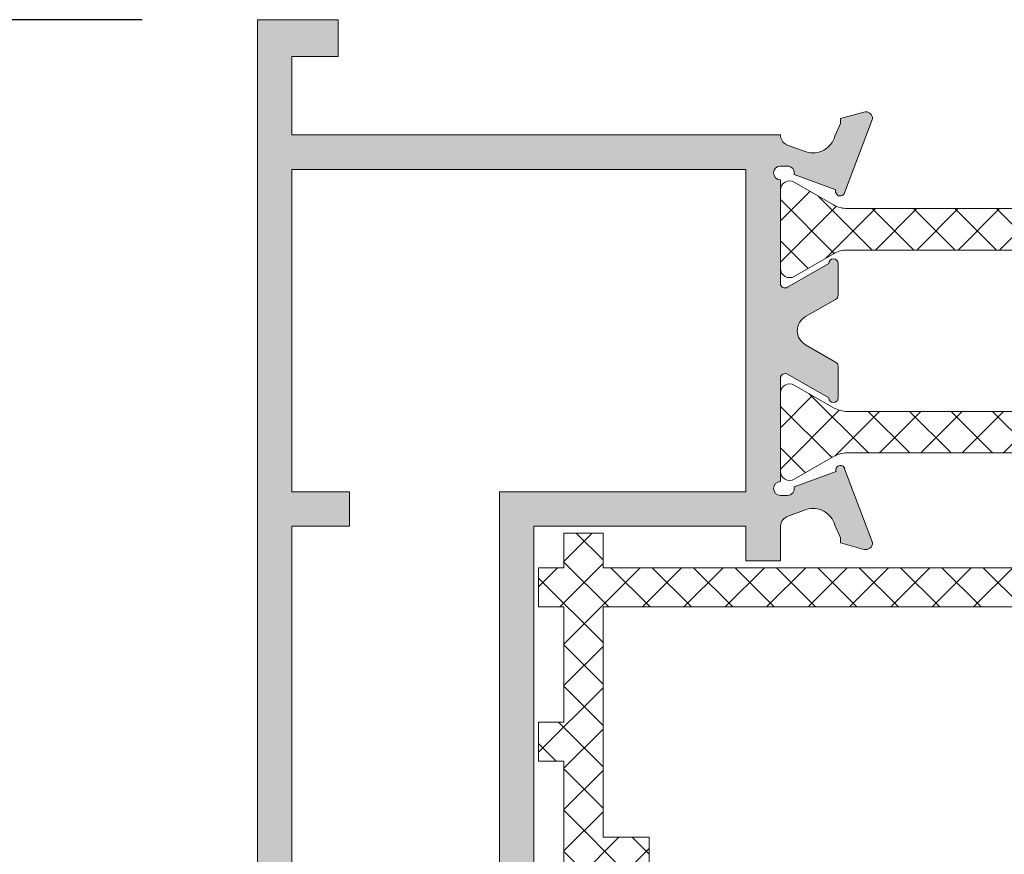
# Model space of a CAD drawing. Units: millimetres. Extents: x 3733 to 4153, y -2348 to -2051.
# Drawn here: x 3761 to 3782, y -2182 to -2164 of the extents above; entities that cross this region are included whole.
import ezdxf

# ---------------------------------------------------------------- set-up
doc = ezdxf.new("R2010")
doc.units = ezdxf.units.MM
doc.layers.get('0').update_dxf_attribs({"lineweight": 9})
doc.layers.add('SOMBREADOS', color=18, linetype='Continuous')
doc.styles.add('ROMANS', font='ROMANS.SHX', dxfattribs={"height": 2.5})
doc.dimstyles.new('1-1', dxfattribs={"dimtxt": 2.5, "dimasz": 2.5, "dimexe": 0.5, "dimexo": 2.5, "dimgap": 1, "dimtad": 1, "dimzin": 0, "dimdsep": 46, "dimtxsty": 'ROMANS', "dimcen": 0, "dimclrd": 256, "dimclre": 256, "dimclrt": 256, "dimadec": 0, "dimazin": 0, "dimtp": 0.2, "dimtm": 0.2, "dimtfac": 0.2, "dimtmove": 0, "dimatfit": 3, "dimfxl": 0, "dimtolj": 1, "dimtzin": 0, "dimarcsym": 0})

# ---------------------------------------------------------------- blocks, each defined once
blk = doc.blocks.new('*D35')
at = {"lineweight": -2}
for p, q in [((3763.723538076382, -2164.05102768287), (3753.731468991088, -2164.05102768287)), ((3754.231468991088, -2166.55102768287), (3754.231468991088, -2317.451027540371)), ((3763.723538076382, -2319.951027540371), (3753.731468991088, -2319.951027540371))]:
    blk.add_line(p, q, dxfattribs=at)
for points in [[(3753.814802324421, -2166.55102768287), (3754.648135657754, -2166.55102768287), (3754.231468991088, -2164.05102768287)], [(3753.814802324421, -2317.451027540371), (3754.648135657754, -2317.451027540371), (3754.231468991088, -2319.951027540371)]]:
    blk.add_solid(points)
at = {"layer": 'DEFPOINTS', "color": 0}
for p in [(3766.223538076382, -2164.05102768287), (3754.231468991088, -2319.951027540371), (3766.223538076382, -2319.951027540371)]:
    blk.add_point(p, dxfattribs=at)
at = {"insert": (3751.981468991088, -2237.00102761162), "char_height": 2.5, "attachment_point": 5, "rotation": 90, "style": 'ROMANS'}
blk.add_mtext('\\A1;{H}', dxfattribs=at)

msp = doc.modelspace()

# ---------------------------------------------------------------- hatches: boundary and pattern name
at = {"layer": 'SOMBREADOS'}
h = msp.add_hatch(color=256, dxfattribs=at)
h.paths.add_polyline_path([(3796.073538076383, -2189.292164242006), (3795.123538076382, -2189.546715974815), (3795.123538076382, -2188.55102768287), (3794.523538076382, -2188.55102768287), (3794.523538076382, -2189.707485490274), (3792.973538076382, -2190.122806738542), (3791.523538076382, -2189.734280409517), (3791.523538076382, -2184.10102768287), (3795.3286998084, -2184.10102768287), (3796.073538076383, -2184.845865950851)], flags=16)
h.paths.add_polyline_path([(3785.623322339797, -2174.30102768287), (3785.623322339797, -2167.30102768287), (3795.473322339797, -2167.30102768287), (3795.473322339797, -2174.30102768287), (3794.473322339797, -2174.30102768287), (3794.473322339797, -2174.568976875301), (3791.723538076382, -2175.305779348043), (3791.723538076382, -2174.30102768287)], flags=16)
edge = h.paths.add_edge_path()
edge.add_line((3783.060612097868, -2175.55268165264), (3783.065563080336, -2175.551342965377))
edge.add_line((3783.065563080336, -2175.551342965377), (3783.573322339797, -2175.411709169025))
edge.add_line((3783.573322339797, -2175.411709169025), (3783.573322339797, -2175.304209169025))
edge.add_line((3783.573322339797, -2175.304209169025), (3783.689446600152, -2175.025510944173))
edge.add_line((3783.689446600152, -2175.025510944173), (3783.689631649717, -2175.025564329363))
edge.add_arc((3784.170039637136, -2175.164157855995), 0.499999999999992, 73.49093682534169, 163.9076092446675, ccw=False)
edge.add_line((3784.312123141837, -2174.68477045765), (3784.312040373545, -2174.685049716501))
edge.add_line((3784.312040373545, -2174.685049716501), (3784.743602896531, -2174.842922199919))
edge.add_line((3784.743602896531, -2174.842922199919), (3784.744245487161, -2174.845783405399))
edge.add_arc((3784.623322339795, -2175.064592894298), 0.2500000000022646, -2.3804593106012817, 61.073150110878316, ccw=False)
edge.add_line((3784.873106603211, -2175.074976619571), (3784.873106603211, -2175.80102768287))
edge.add_line((3784.873106603211, -2175.80102768287), (3785.623322339797, -2175.80102768287))
edge.add_line((3785.623322339797, -2175.80102768287), (3785.623322339797, -2175.05102768287))
edge.add_line((3785.623322339797, -2175.05102768287), (3790.723538076382, -2175.05102768287))
edge.add_line((3790.723538076382, -2175.05102768287), (3790.723538076382, -2189.20102768287))
edge.add_arc((3790.473538076382, -2189.20102768287), 0.25, 270, 360, ccw=False)
edge.add_line((3790.473538076382, -2189.45102768287), (3790.223538076382, -2189.45102768287))
edge.add_arc((3790.223538076382, -2189.20102768287), 0.25, 180, 270, ccw=False)
edge.add_line((3789.973538076382, -2189.20102768287), (3789.973538076382, -2188.55102768287))
edge.add_line((3789.973538076382, -2188.55102768287), (3789.223538076382, -2188.55102768287))
edge.add_line((3789.223538076382, -2188.55102768287), (3789.223538076382, -2189.946218211254))
edge.add_line((3789.223538076382, -2189.946218211254), (3792.973538076382, -2190.95102768287))
edge.add_line((3792.973538076382, -2190.95102768287), (3796.723538076382, -2189.946218211254))
edge.add_line((3796.723538076382, -2189.946218211254), (3796.723538076382, -2184.57662713531))
edge.add_line((3796.723538076382, -2184.57662713531), (3795.597938623943, -2183.45102768287))
edge.add_line((3795.597938623943, -2183.45102768287), (3791.723538076382, -2183.45102768287))
edge.add_line((3791.723538076382, -2183.45102768287), (3791.723538076382, -2176.082236483351))
edge.add_line((3791.723538076382, -2176.082236483351), (3795.852731862348, -2174.97582234301))
edge.add_arc((3795.723322339797, -2174.492859429865), 0.5000000000000314, 284.9999999999977, 360)
edge.add_line((3796.223322339797, -2174.492859429865), (3796.223322339797, -2164.05102768287))
edge.add_line((3796.223322339797, -2164.05102768287), (3794.473322339797, -2164.05102768287))
edge.add_line((3794.473322339797, -2164.05102768287), (3794.473322339797, -2164.85102768287))
edge.add_line((3794.473322339797, -2164.85102768287), (3795.473322339797, -2164.85102768287))
edge.add_line((3795.473322339797, -2164.85102768287), (3795.473322339797, -2166.55102768287))
edge.add_line((3795.473322339797, -2166.55102768287), (3784.873218573766, -2166.55102768287))
edge.add_arc((3784.623322339797, -2166.543825443753), 0.2500000000002187, 298.92684988884105, 358.3491399716645, ccw=False)
edge.add_line((3784.744245487161, -2166.762634932651), (3784.743602896531, -2166.765496138131))
edge.add_line((3784.743602896531, -2166.765496138132), (3784.312040373545, -2166.92336862155))
edge.add_line((3784.312040373545, -2166.92336862155), (3784.312123141837, -2166.9236478804))
edge.add_arc((3784.170039637136, -2166.444260482056), 0.4999999999998022, 196.0923907553404, 286.5090631747005, ccw=False)
edge.add_line((3783.689631649717, -2166.582854008687), (3783.689446600152, -2166.582907393877))
edge.add_line((3783.689446600152, -2166.582907393877), (3783.573322339797, -2166.304209169025))
edge.add_line((3783.573322339797, -2166.304209169025), (3783.573322339797, -2166.196709169025))
edge.add_line((3783.573322339797, -2166.196709169025), (3783.065563080335, -2166.057075372673))
edge.add_line((3783.065563080336, -2166.057075372672), (3783.060612097868, -2166.055736685409))
edge.add_arc((3783.023322339797, -2166.20102768287), 0.1499999999999949, 75.60541254667038, 181.2514152281079)
edge.add_line((3782.873358116606, -2166.204303619801), (3783.481833957637, -2167.810679840123))
edge.add_arc((3783.576363172137, -2167.778057338593), 0.0999999999999679, 199.0398086930769, 380.0495920700233)
edge.add_line((3783.67030279564, -2167.743774002467), (3784.577054364986, -2167.412460929052))
edge.add_arc((3784.723322339797, -2167.379209169026), 0.1499999999997138, 89.9999999999701, 192.8076326573731, ccw=False)
edge.add_line((3784.723322339797, -2167.229209169025), (3784.873322339797, -2167.229209169025))
edge.add_arc((3784.873322339797, -2167.379209169025), 0.1499999999998636, -90, 90, ccw=False)
edge.add_line((3784.873322339797, -2167.529209169025), (3784.873322339797, -2169.779209169025))
edge.add_line((3784.873322339797, -2169.779209169025), (3784.873195016649, -2169.779202737839))
edge.add_arc((3784.773322339797, -2169.774158095292), 0.0999999999999928, 238.13267545231452, 357.10840540196523, ccw=False)
edge.add_line((3784.720526931281, -2169.859085386781), (3784.720494088507, -2169.859138218039))
edge.add_line((3784.720494088507, -2169.859138218039), (3783.823322252124, -2169.344347759148))
edge.add_arc((3783.723322339797, -2169.344480177403), 0.1000000000000195, 0.0758700932785192, 180)
edge.add_line((3783.623322339797, -2169.344480177403), (3783.623322339797, -2170.036370307499))
edge.add_arc((3783.723322339797, -2170.036370307498), 0.0999999999997747, 180.0000000002605, 241.6945348262044)
edge.add_line((3783.67590512065, -2170.124413520345), (3783.676014196691, -2170.124517826845))
edge.add_line((3783.676014196692, -2170.124517826845), (3784.326892595556, -2170.497986961794))
edge.add_line((3784.326892595556, -2170.497986961794), (3784.326873023614, -2170.498022304887))
edge.add_arc((3784.157315941105, -2170.804209169025), 0.349999999999734, -61.02363393339289, 61.02363393342898, ccw=False)
edge.add_line((3784.326873023613, -2171.110396033163), (3784.326892595556, -2171.110431376256))
edge.add_line((3784.326892595556, -2171.110431376256), (3783.676014196692, -2171.483900511204))
edge.add_line((3783.676014196692, -2171.483900511204), (3783.67590512065, -2171.484004817705))
edge.add_arc((3783.723322339797, -2171.572048030551), 0.0999999999997747, 118.3054651739192, 180)
edge.add_line((3783.623322339797, -2171.572048030551), (3783.623322339797, -2172.263938160647))
edge.add_arc((3783.723322339797, -2172.263938160647), 0.099999999999906, 180, 359.9241299064608)
edge.add_line((3783.823322252124, -2172.264070578902), (3784.720494088507, -2171.749280120011))
edge.add_line((3784.720494088507, -2171.749280120011), (3784.72052693128, -2171.749332951269))
edge.add_arc((3784.773322339797, -2171.834260242757), 0.0999999999999928, 2.891594597774713, 121.8673245478231, ccw=False)
edge.add_line((3784.873195016649, -2171.829215600211), (3784.873322339797, -2171.829209169025))
edge.add_line((3784.873322339797, -2171.829209169025), (3784.873322339797, -2174.079209169025))
edge.add_arc((3784.873322339797, -2174.229209169025), 0.150000000000091, -90, 90, ccw=False)
edge.add_line((3784.873322339797, -2174.379209169025), (3784.723322339797, -2174.379209169025))
edge.add_arc((3784.723322339797, -2174.229209169025), 0.1499999999999441, 167.1923673424732, 269.9999999999593, ccw=False)
edge.add_line((3784.577054364987, -2174.195957408998), (3783.667248832176, -2173.863528464317))
edge.add_arc((3783.573322339797, -2173.829209169025), 0.09999999999982301, 339.9284741354469, 520.9601913069098)
edge.add_line((3783.478793125297, -2173.796586667496), (3783.481231401393, -2173.799329246411))
edge.add_line((3783.481231401393, -2173.799329246411), (3782.873358116606, -2175.404114718249))
edge.add_arc((3783.023322339797, -2175.40739065518), 0.1499999999998713, 178.7485847718911, 284.394587453293)
h.paths.add_polyline_path([(3767.873538076382, -2189.559997982319), (3766.973538076382, -2189.318843709131), (3766.973538076382, -2175.05102768287), (3768.223538076382, -2175.05102768287), (3768.223538076382, -2174.30102768287), (3766.973538076382, -2174.30102768287), (3766.973538076382, -2167.30102768287), (3776.823538076383, -2167.30102768287), (3776.823538076383, -2174.30102768287), (3771.473538076382, -2174.30102768287), (3771.473538076382, -2189.720998402014), (3769.973968949554, -2190.122806738542), (3768.473538076382, -2189.720767497777), (3768.473538076382, -2188.55102768287), (3767.873538076382, -2188.55102768287)], flags=16)
edge = h.paths.add_edge_path()
edge.add_line((3779.381081599258, -2175.551342965377), (3779.386032581726, -2175.55268165264))
edge.add_arc((3779.423322339797, -2175.40739065518), 0.1499999999998854, 255.6054125467124, 361.2514152281087)
edge.add_line((3779.573286562988, -2175.404114718249), (3778.965413278201, -2173.799329246411))
edge.add_line((3778.965413278201, -2173.799329246411), (3778.967851554297, -2173.796586667496))
edge.add_arc((3778.873322339797, -2173.829209169025), 0.0999999999999303, 19.03980869306761, 200.0715258645321)
edge.add_line((3778.779395847419, -2173.863528464317), (3777.869590314608, -2174.195957408998))
edge.add_arc((3777.723322339797, -2174.229209169025), 0.1500000000000345, -90.00000000000267, 12.807632657517217, ccw=False)
edge.add_line((3777.723322339797, -2174.379209169025), (3777.573322339797, -2174.379209169025))
edge.add_arc((3777.573322339797, -2174.229209169025), 0.150000000000091, 90, 270, ccw=False)
edge.add_line((3777.573322339797, -2174.079209169025), (3777.573322339797, -2171.829209169025))
edge.add_line((3777.573322339797, -2171.829209169025), (3777.573449662944, -2171.829215600211))
edge.add_arc((3777.673322339797, -2171.834260242757), 0.0999999999999965, 58.13267545218042, 177.1084054022256, ccw=False)
edge.add_line((3777.726117748313, -2171.749332951269), (3777.726150591087, -2171.749280120011))
edge.add_line((3777.726150591087, -2171.749280120011), (3778.62332242747, -2172.264070578902))
edge.add_arc((3778.723322339797, -2172.263938160647), 0.099999999999906, 180.0758700935392, 360)
edge.add_line((3778.823322339797, -2172.263938160647), (3778.823322339797, -2171.572048030551))
edge.add_arc((3778.723322339797, -2171.572048030551), 0.0999999999997747, 0, 61.69453482608079)
edge.add_line((3778.770739558943, -2171.484004817705), (3778.770630482902, -2171.483900511204))
edge.add_line((3778.770630482903, -2171.483900511204), (3778.119752084038, -2171.110431376255))
edge.add_line((3778.119752084038, -2171.110431376256), (3778.11977165598, -2171.110396033163))
edge.add_arc((3778.28932873849, -2170.804209169025), 0.3499999999997399, 118.97636606657201, 241.02363393339192, ccw=False)
edge.add_line((3778.11977165598, -2170.498022304887), (3778.119752084038, -2170.497986961794))
edge.add_line((3778.119752084038, -2170.497986961794), (3778.770630482903, -2170.124517826845))
edge.add_line((3778.770630482903, -2170.124517826845), (3778.770739558944, -2170.124413520344))
edge.add_arc((3778.723322339797, -2170.036370307498), 0.0999999999997747, 298.3054651737957, 359.9999999997394)
edge.add_line((3778.823322339797, -2170.036370307499), (3778.823322339797, -2169.344480177403))
edge.add_arc((3778.723322339797, -2169.344480177403), 0.0999999999999058, 0, 179.9241299067214)
edge.add_line((3778.62332242747, -2169.344347759148), (3777.726150591087, -2169.859138218038))
edge.add_line((3777.726150591087, -2169.859138218039), (3777.726117748313, -2169.859085386781))
edge.add_arc((3777.673322339797, -2169.774158095292), 0.0999999999999965, 182.8915945980346, 301.8673245476821, ccw=False)
edge.add_line((3777.573449662945, -2169.779202737839), (3777.573322339797, -2169.779209169025))
edge.add_line((3777.573322339797, -2169.779209169025), (3777.573322339797, -2167.529209169025))
edge.add_arc((3777.573322339797, -2167.379209169025), 0.1499999999998636, 90, 270, ccw=False)
edge.add_line((3777.573322339797, -2167.229209169025), (3777.723322339797, -2167.229209169025))
edge.add_arc((3777.723322339797, -2167.379209169026), 0.1500000000000345, -12.807632657517217, 90.00000000000267, ccw=False)
edge.add_line((3777.869590314607, -2167.412460929052), (3778.776341883953, -2167.743774002467))
edge.add_arc((3778.870281507457, -2167.778057338593), 0.1000000000000748, 159.9504079300004, 340.960191306943)
edge.add_line((3778.964810721957, -2167.810679840123), (3779.573286562988, -2166.204303619801))
edge.add_arc((3779.423322339797, -2166.20102768287), 0.1499999999998857, 358.7485847718912, 464.3945874532877)
edge.add_line((3779.386032581726, -2166.05573668541), (3779.381081599258, -2166.057075372672))
edge.add_line((3779.381081599258, -2166.057075372672), (3778.873322339797, -2166.196709169025))
edge.add_line((3778.873322339797, -2166.196709169025), (3778.873322339797, -2166.304209169025))
edge.add_line((3778.873322339797, -2166.304209169025), (3778.757198079442, -2166.582907393877))
edge.add_line((3778.757198079442, -2166.582907393877), (3778.757013029876, -2166.582854008687))
edge.add_arc((3778.276605042458, -2166.444260482056), 0.4999999999999695, 253.4909368253401, 343.90760924466707, ccw=False)
edge.add_line((3778.134521537757, -2166.9236478804), (3778.134604306049, -2166.923368621549))
edge.add_line((3778.134604306048, -2166.92336862155), (3777.703041783062, -2166.765496138132))
edge.add_line((3777.703041783063, -2166.765496138132), (3777.702399192433, -2166.762634932651))
edge.add_arc((3777.823322339797, -2166.543825443753), 0.2500000000002277, 181.6508600283355, 241.0731501111575, ccw=False)
edge.add_line((3777.573426105829, -2166.55102768287), (3766.973538076383, -2166.55102768287))
edge.add_line((3766.973538076382, -2166.55102768287), (3766.973538076382, -2164.85102768287))
edge.add_line((3766.973538076382, -2164.85102768287), (3767.973538076382, -2164.85102768287))
edge.add_line((3767.973538076382, -2164.85102768287), (3767.973538076382, -2164.05102768287))
edge.add_line((3767.973538076382, -2164.05102768287), (3766.223538076382, -2164.05102768287))
edge.add_line((3766.223538076382, -2164.05102768287), (3766.223538076382, -2189.946102759135))
edge.add_line((3766.223538076382, -2189.946102759135), (3769.973968949553, -2190.95102768287))
edge.add_line((3769.973968949554, -2190.95102768287), (3773.723538076383, -2189.946333663372))
edge.add_line((3773.723538076382, -2189.946333663372), (3773.723538076382, -2188.55102768287))
edge.add_line((3773.723538076382, -2188.55102768287), (3772.973538076382, -2188.55102768287))
edge.add_line((3772.973538076382, -2188.55102768287), (3772.973538076382, -2189.20102768287))
edge.add_arc((3772.723538076382, -2189.20102768287), 0.25, 270, 360, ccw=False)
edge.add_line((3772.723538076382, -2189.45102768287), (3772.473538076382, -2189.45102768287))
edge.add_arc((3772.473538076382, -2189.20102768287), 0.25, 180, 270, ccw=False)
edge.add_line((3772.223538076382, -2189.20102768287), (3772.223538076382, -2175.05102768287))
edge.add_line((3772.223538076382, -2175.05102768287), (3776.823538076383, -2175.05102768287))
edge.add_line((3776.823538076383, -2175.05102768287), (3776.823538076383, -2175.80102768287))
edge.add_line((3776.823538076383, -2175.80102768287), (3777.573538076383, -2175.80102768287))
edge.add_line((3777.573538076383, -2175.80102768287), (3777.573538076383, -2175.074976619568))
edge.add_arc((3777.823322339797, -2175.064592894297), 0.2500000000001041, 118.9268498888573, 182.380459310413, ccw=False)
edge.add_line((3777.702399192433, -2174.845783405399), (3777.703041783063, -2174.842922199919))
edge.add_line((3777.703041783063, -2174.842922199919), (3778.134604306049, -2174.685049716501))
edge.add_line((3778.134604306048, -2174.685049716501), (3778.134521537756, -2174.684770457649))
edge.add_arc((3778.276605042458, -2175.164157855995), 0.4999999999999832, 16.092390755332815, 106.5090631746591, ccw=False)
edge.add_line((3778.757013029876, -2175.025564329363), (3778.757198079442, -2175.025510944172))
edge.add_line((3778.757198079442, -2175.025510944173), (3778.873322339797, -2175.304209169025))
edge.add_line((3778.873322339797, -2175.304209169025), (3778.873322339797, -2175.411709169025))
edge.add_line((3778.873322339797, -2175.411709169025), (3779.381081599258, -2175.551342965377))
h = msp.add_hatch(dxfattribs=at)
h.set_pattern_fill('ANSI37', color=256, scale=0.2, style=0)
h.set_pattern_definition([(45, (3012.68679178129, -1165.093494880274), (-0.4490128060534576, 0.4490128060534577), []), (135, (3012.68679178129, -1165.093494880274), (-0.4490128060534577, -0.4490128060534576), [])])
edge = h.paths.add_edge_path()
edge.add_line((3777.573322339797, -2173.856435765189), (3777.573322339797, -2172.15643576519))
edge.add_arc((3777.773322339797, -2172.15643576519), 0.2000000000002728, 60.00000000001222, 180, ccw=False)
edge.add_line((3777.873322339797, -2171.983230684433), (3778.726912178283, -2172.476051007461))
edge.add_arc((3779.026912178282, -2171.95643576519), 0.599999999999843, 240.0000000000716, 270.0000000000868)
edge.add_line((3779.026912178283, -2172.55643576519), (3783.419732501311, -2172.55643576519))
edge.add_arc((3783.419732501312, -2171.956435765191), 0.5999999999985448, 269.9999999999566, 299.9999999999559)
edge.add_line((3783.71973250131, -2172.476051007461), (3784.573322339797, -2171.983230684433))
edge.add_arc((3784.673322339796, -2172.15643576519), 0.1999999999998922, 0, 119.9999999999878, ccw=False)
edge.add_line((3784.873322339797, -2172.15643576519), (3784.873322339797, -2173.856435765189))
edge.add_arc((3784.673322339796, -2173.856435765189), 0.2000000000002728, -119.99999999992258, 0, ccw=False)
edge.add_line((3784.573322339797, -2174.029640845947), (3783.71973250131, -2173.536820522919))
edge.add_arc((3783.419732501312, -2174.056435765188), 0.5999999999984341, 60.00000000004403, 90.00000000004343)
edge.add_line((3783.419732501311, -2173.45643576519), (3779.026912178283, -2173.45643576519))
edge.add_arc((3779.026912178282, -2174.05643576519), 0.6000000000003638, 89.99999999991316, 119.9999999999067)
edge.add_line((3778.726912178283, -2173.536820522919), (3777.873322339797, -2174.029640845947))
edge.add_arc((3777.773322339797, -2173.856435765189), 0.200000000000286, 180, 299.9999999999226, ccw=False)
edge = h.paths.add_edge_path()
edge.add_line((3777.573322339797, -2167.75198257286), (3777.573322339797, -2169.451982572861))
edge.add_arc((3777.773322339796, -2169.45198257286), 0.1999999999998181, 180.0000000001303, 300.0000000001657)
edge.add_line((3777.873322339797, -2169.625187653617), (3778.726912178283, -2169.13236733059))
edge.add_arc((3779.026912178282, -2169.651982572861), 0.6000000000002368, 89.9999999999132, 119.99999999990669, ccw=False)
edge.add_line((3779.026912178283, -2169.051982572861), (3783.419732501311, -2169.051982572861))
edge.add_arc((3783.419732501312, -2169.651982572859), 0.5999999999985448, 60.00000000004411, 90.00000000004343, ccw=False)
edge.add_line((3783.71973250131, -2169.13236733059), (3784.573322339797, -2169.625187653617))
edge.add_arc((3784.673322339797, -2169.45198257286), 0.1999999999997257, 239.9999999998343, 359.9999999998697)
edge.add_line((3784.873322339797, -2169.451982572861), (3784.873322339797, -2167.75198257286))
edge.add_arc((3784.673322339796, -2167.75198257286), 0.2000000000002728, 0, 119.9999999999878)
edge.add_line((3784.573322339797, -2167.578777492104), (3783.71973250131, -2168.071597815131))
edge.add_arc((3783.419732501312, -2167.551982572861), 0.5999999999984341, 269.9999999999566, 299.99999999995595, ccw=False)
edge.add_line((3783.419732501311, -2168.15198257286), (3779.026912178283, -2168.15198257286))
edge.add_arc((3779.026912178282, -2167.55198257286), 0.599999999999909, 240.0000000000716, 270.0000000000868, ccw=False)
edge.add_line((3778.726912178283, -2168.071597815131), (3777.873322339797, -2167.578777492104))
edge.add_arc((3777.773322339797, -2167.75198257286), 0.1999999999998922, 60.00000000001224, 180)
edge = h.paths.add_edge_path()
edge.add_line((3772.873538076383, -2176.80102768287), (3772.323538076383, -2176.80102768287))
edge.add_line((3772.323538076383, -2176.80102768287), (3772.323538076383, -2175.95102768287))
edge.add_line((3772.323538076383, -2175.95102768287), (3772.873538076383, -2175.951027682871))
edge.add_line((3772.873538076383, -2175.951027682871), (3772.873538076383, -2175.201027682871))
edge.add_line((3772.873538076383, -2175.201027682871), (3773.723538076382, -2175.20102768287))
edge.add_line((3773.723538076382, -2175.20102768287), (3773.723538076382, -2175.951027682871))
edge.add_line((3773.723538076382, -2175.951027682871), (3785.873538076382, -2175.95102768287))
edge.add_line((3785.873538076382, -2175.95102768287), (3785.873538076382, -2175.20102768287))
edge.add_line((3785.873538076382, -2175.20102768287), (3786.723538076382, -2175.201027682871))
edge.add_line((3786.723538076382, -2175.201027682871), (3786.723538076382, -2175.95102768287))
edge.add_line((3786.723538076382, -2175.95102768287), (3789.223538076382, -2175.95102768287))
edge.add_line((3789.223538076382, -2175.95102768287), (3789.223538076382, -2175.20102768287))
edge.add_line((3789.223538076382, -2175.20102768287), (3790.073538076383, -2175.201027682871))
edge.add_line((3790.073538076383, -2175.201027682871), (3790.073538076383, -2175.95102768287))
edge.add_line((3790.073538076383, -2175.95102768287), (3790.623538076382, -2175.95102768287))
edge.add_line((3790.623538076382, -2175.95102768287), (3790.623538076383, -2176.80102768287))
edge.add_line((3790.623538076383, -2176.80102768287), (3790.073538076383, -2176.80102768287))
edge.add_line((3790.073538076383, -2176.80102768287), (3790.073538076383, -2179.30102768287))
edge.add_line((3790.073538076383, -2179.30102768287), (3790.623538076382, -2179.30102768287))
edge.add_line((3790.623538076382, -2179.30102768287), (3790.623538076383, -2180.151027682871))
edge.add_line((3790.623538076383, -2180.151027682871), (3790.073538076383, -2180.151027682871))
edge.add_line((3790.073538076383, -2180.151027682871), (3790.073538076383, -2183.95102768287))
edge.add_line((3790.073538076383, -2183.95102768287), (3790.623538076382, -2183.951027682871))
edge.add_line((3790.623538076382, -2183.951027682871), (3790.623538076383, -2184.80102768287))
edge.add_line((3790.623538076383, -2184.80102768287), (3790.073538076383, -2184.80102768287))
edge.add_line((3790.073538076383, -2184.80102768287), (3790.073538076383, -2187.85102768287))
edge.add_line((3790.073538076383, -2187.85102768287), (3790.623538076383, -2187.85102768287))
edge.add_line((3790.623538076383, -2187.85102768287), (3790.623538076383, -2189.05102768287))
edge.add_arc((3790.373538076383, -2189.05102768287), 0.25, -90, 0, ccw=False)
edge.add_line((3790.373538076383, -2189.30102768287), (3790.323538076383, -2189.30102768287))
edge.add_arc((3790.323538076383, -2189.05102768287), 0.25, 180, 270, ccw=False)
edge.add_line((3790.073538076383, -2189.05102768287), (3790.073538076383, -2188.401027682871))
edge.add_line((3790.073538076383, -2188.401027682871), (3789.223538076382, -2188.401027682871))
edge.add_line((3789.223538076382, -2188.401027682871), (3789.223538076382, -2182.651027682871))
edge.add_line((3789.223538076382, -2182.651027682871), (3788.223538076382, -2182.651027682871))
edge.add_line((3788.223538076382, -2182.651027682871), (3788.223538076382, -2181.80102768287))
edge.add_line((3788.223538076382, -2181.80102768287), (3789.223538076382, -2181.80102768287))
edge.add_line((3789.223538076382, -2181.80102768287), (3789.223538076382, -2176.80102768287))
edge.add_line((3789.223538076382, -2176.80102768287), (3773.723538076382, -2176.80102768287))
edge.add_line((3773.723538076382, -2176.80102768287), (3773.723538076382, -2181.80102768287))
edge.add_line((3773.723538076382, -2181.80102768287), (3774.723538076382, -2181.80102768287))
edge.add_line((3774.723538076382, -2181.80102768287), (3774.723538076382, -2182.651027682871))
edge.add_line((3774.723538076382, -2182.651027682871), (3773.723538076382, -2182.651027682871))
edge.add_line((3773.723538076382, -2182.651027682871), (3773.723538076382, -2188.401027682871))
edge.add_line((3773.723538076382, -2188.401027682871), (3772.873538076383, -2188.401027682871))
edge.add_line((3772.873538076383, -2188.401027682871), (3772.873538076383, -2189.05102768287))
edge.add_arc((3772.623538076383, -2189.05102768287), 0.25, -90, 0, ccw=False)
edge.add_line((3772.623538076383, -2189.30102768287), (3772.573538076383, -2189.30102768287))
edge.add_arc((3772.573538076383, -2189.05102768287), 0.25, 180, 270, ccw=False)
edge.add_line((3772.323538076383, -2189.05102768287), (3772.323538076383, -2187.85102768287))
edge.add_line((3772.323538076383, -2187.85102768287), (3772.873538076383, -2187.85102768287))
edge.add_line((3772.873538076383, -2187.85102768287), (3772.873538076383, -2184.80102768287))
edge.add_line((3772.873538076383, -2184.80102768287), (3772.323538076383, -2184.80102768287))
edge.add_line((3772.323538076383, -2184.80102768287), (3772.323538076383, -2183.951027682871))
edge.add_line((3772.323538076383, -2183.951027682871), (3772.873538076383, -2183.95102768287))
edge.add_line((3772.873538076383, -2183.95102768287), (3772.873538076383, -2180.151027682871))
edge.add_line((3772.873538076383, -2180.151027682871), (3772.323538076383, -2180.151027682871))
edge.add_line((3772.323538076383, -2180.151027682871), (3772.323538076383, -2179.30102768287))
edge.add_line((3772.323538076383, -2179.30102768287), (3772.873538076383, -2179.30102768287))
edge.add_line((3772.873538076383, -2179.30102768287), (3772.873538076383, -2176.80102768287))

# ---------------------------------------------------------------- linework, layer by layer
for p, q in [((3766.223538076382, -2164.05102768287), (3766.223538076382, -2189.946102759135)), ((3767.973538076382, -2164.05102768287), (3766.223538076382, -2164.05102768287)), ((3767.973538076382, -2164.85102768287), (3767.973538076382, -2164.05102768287)), ((3766.973538076382, -2164.85102768287), (3767.973538076382, -2164.85102768287)), ((3766.973538076382, -2166.55102768287), (3766.973538076382, -2164.85102768287)), ((3779.381081599258, -2166.057075372672), (3778.873322339797, -2166.196709169025)), ((3778.873322339797, -2166.196709169025), (3778.873322339797, -2166.304209169025)), ((3778.964810721957, -2167.810679840123), (3779.573286562988, -2166.204303619801)), ((3779.386032581726, -2166.05573668541), (3779.381081599258, -2166.057075372672)), ((3778.873322339797, -2166.304209169025), (3778.757198079442, -2166.582907393877)), ((3777.573426105829, -2166.55102768287), (3766.973538076382, -2166.55102768287)), ((3778.757198079442, -2166.582907393877), (3778.757013029876, -2166.582854008687)), ((3777.703041783063, -2166.765496138132), (3777.702399192433, -2166.762634932651)), ((3778.134604306048, -2166.92336862155), (3777.703041783063, -2166.765496138132)), ((3778.134521537757, -2166.9236478804), (3778.134604306048, -2166.92336862155)), ((3766.973538076382, -2174.30102768287), (3766.973538076382, -2167.30102768287)), ((3766.973538076382, -2167.30102768287), (3776.823538076383, -2167.30102768287)), ((3776.823538076383, -2167.30102768287), (3776.823538076383, -2174.30102768287)), ((3777.573322339797, -2167.229209169025), (3777.723322339797, -2167.229209169025)), ((3777.869590314607, -2167.412460929052), (3778.776341883953, -2167.743774002467)), ((3777.573322339797, -2169.779209169025), (3777.573322339797, -2167.529209169025)), ((3778.62332242747, -2169.344347759148), (3777.726150591087, -2169.859138218039)), ((3778.823322339797, -2170.036370307499), (3778.823322339797, -2169.344480177403)), ((3777.573449662945, -2169.779202737839), (3777.573322339797, -2169.779209169025)), ((3777.726150591087, -2169.859138218039), (3777.726117748313, -2169.859085386781)), ((3778.119752084038, -2170.497986961794), (3778.770630482903, -2170.124517826845)), ((3778.770630482903, -2170.124517826845), (3778.770739558943, -2170.124413520345)), ((3778.11977165598, -2170.498022304887), (3778.119752084038, -2170.497986961794)), ((3778.119752084038, -2171.110431376256), (3778.11977165598, -2171.110396033163)), ((3778.770630482903, -2171.483900511204), (3778.119752084038, -2171.110431376256)), ((3778.770739558943, -2171.484004817705), (3778.770630482903, -2171.483900511204)), ((3778.823322339797, -2172.263938160647), (3778.823322339797, -2171.572048030551)), ((3777.726117748313, -2171.749332951269), (3777.726150591087, -2171.749280120011)), ((3777.726150591087, -2171.749280120011), (3778.62332242747, -2172.264070578902)), ((3777.573322339797, -2174.079209169025), (3777.573322339797, -2171.829209169025)), ((3777.573322339797, -2171.829209169025), (3777.573449662945, -2171.829215600211)), ((3778.779395847419, -2173.863528464317), (3777.869590314607, -2174.195957408998)), ((3778.965413278201, -2173.799329246411), (3778.967851554297, -2173.796586667496)), ((3779.573286562988, -2175.404114718249), (3778.965413278201, -2173.799329246411)), ((3768.223538076382, -2174.30102768287), (3766.973538076382, -2174.30102768287)), ((3768.223538076382, -2175.05102768287), (3768.223538076382, -2174.30102768287)), ((3771.473538076382, -2174.30102768287), (3771.473538076382, -2189.720998402014)), ((3776.823538076383, -2174.30102768287), (3771.473538076382, -2174.30102768287)), ((3777.723322339797, -2174.379209169025), (3777.573322339797, -2174.379209169025)), ((3777.703041783063, -2174.842922199919), (3778.134604306048, -2174.685049716501)), ((3778.134604306048, -2174.685049716501), (3778.134521537757, -2174.68477045765)), ((3777.702399192433, -2174.845783405399), (3777.703041783063, -2174.842922199919)), ((3766.973538076382, -2189.318843709131), (3766.973538076382, -2175.05102768287)), ((3766.973538076382, -2175.05102768287), (3768.223538076382, -2175.05102768287)), ((3772.223538076382, -2175.05102768287), (3776.823538076383, -2175.05102768287)), ((3772.223538076382, -2189.20102768287), (3772.223538076382, -2175.05102768287)), ((3776.823538076383, -2175.05102768287), (3776.823538076383, -2175.80102768287)), ((3777.573538076383, -2175.80102768287), (3777.573538076383, -2175.074976619568)), ((3778.757013029876, -2175.025564329363), (3778.757198079442, -2175.025510944173)), ((3778.757198079442, -2175.025510944173), (3778.873322339797, -2175.304209169025)), ((3778.873322339797, -2175.304209169025), (3778.873322339797, -2175.411709169025)), ((3778.873322339797, -2175.411709169025), (3779.381081599258, -2175.551342965377)), ((3779.381081599258, -2175.551342965377), (3779.386032581726, -2175.55268165264)), ((3776.823538076383, -2175.80102768287), (3777.573538076383, -2175.80102768287))]:
    msp.add_line(p, q)
for points in [[(3777.573322339797, -2167.75198257286), (3777.573322339797, -2169.451982572861, 0.5773502691896284), (3777.873322339797, -2169.625187653617), (3778.726912178283, -2169.13236733059, -0.1316524975873957), (3779.026912178283, -2169.051982572861), (3783.419732501311, -2169.051982572861, -0.1316524975873957), (3783.71973250131, -2169.13236733059), (3784.573322339797, -2169.625187653617, 0.5773502691896284), (3784.873322339797, -2169.451982572861), (3784.873322339797, -2167.75198257286, 0.5773502691896713), (3784.573322339797, -2167.578777492104), (3783.71973250131, -2168.071597815131, -0.1316524975873819), (3783.419732501311, -2168.15198257286), (3779.026912178283, -2168.15198257286, -0.1316524975873939), (3778.726912178283, -2168.071597815131), (3777.873322339797, -2167.578777492104, 0.5773502691896507)], [(3777.573322339797, -2173.856435765189), (3777.573322339797, -2172.15643576519, -0.5773502691896284), (3777.873322339797, -2171.983230684433), (3778.726912178283, -2172.476051007461, 0.1316524975873957), (3779.026912178283, -2172.55643576519), (3783.419732501311, -2172.55643576519, 0.1316524975873957), (3783.71973250131, -2172.476051007461), (3784.573322339797, -2171.983230684433, -0.5773502691896284), (3784.873322339797, -2172.15643576519), (3784.873322339797, -2173.856435765189, -0.5773502691896713), (3784.573322339797, -2174.029640845947), (3783.71973250131, -2173.536820522919, 0.1316524975873819), (3783.419732501311, -2173.45643576519), (3779.026912178283, -2173.45643576519, 0.1316524975873939), (3778.726912178283, -2173.536820522919), (3777.873322339797, -2174.029640845947, -0.5773502691896507)]]:
    msp.add_lwpolyline(points, format="xyb", close=True)
for points in [[(3772.873538076383, -2183.95102768287), (3772.873538076383, -2180.151027682871), (3772.323538076383, -2180.151027682871), (3772.323538076383, -2179.30102768287), (3772.873538076383, -2179.30102768287), (3772.873538076383, -2176.80102768287), (3772.323538076383, -2176.80102768287), (3772.323538076383, -2175.95102768287), (3772.873538076383, -2175.951027682871), (3772.873538076383, -2175.951027682871), (3772.873538076383, -2175.201027682871), (3773.723538076382, -2175.20102768287), (3773.723538076382, -2175.951027682871), (3785.873538076382, -2175.95102768287)], [(3789.223538076382, -2176.80102768287), (3773.723538076382, -2176.80102768287), (3773.723538076382, -2181.80102768287), (3774.723538076382, -2181.80102768287), (3774.723538076382, -2182.651027682871)]]:
    msp.add_lwpolyline(points)
for centre, radius, start, end in [((3779.423322339797, -2166.20102768287), 0.1499999999998857, 358.7485847718921, 104.3945874532761), ((3777.823322339797, -2166.543825443753), 0.2500000000002277, 181.650860028337, 241.0731501111665), ((3778.276605042458, -2166.444260482056), 0.4999999999999695, 253.4909368253323, 343.9076092446684), ((3777.573322339797, -2167.379209169025), 0.1499999999998636, 90, 270), ((3777.723322339797, -2167.379209169026), 0.1500000000000345, 347.192367342472, 90), ((3778.870281507457, -2167.778057338593), 0.1000000000000748, 159.9504079299853, 340.9601913069552), ((3778.723322339797, -2169.344480177403), 0.0999999999999058, 0, 179.9241299067215), ((3777.673322339797, -2169.774158095292), 0.0999999999999965, 182.8915945980349, 301.8673245476901), ((3778.723322339797, -2170.036370307498), 0.0999999999997747, 298.3054651738258, 359.9999999997394), ((3778.28932873849, -2170.804209169025), 0.3499999999997399, 118.9763660665675, 241.0236339333806), ((3778.723322339797, -2171.572048030551), 0.0999999999997747, 0, 61.69453482605151), ((3777.673322339797, -2171.834260242757), 0.0999999999999965, 58.13267545218698, 177.108405402226), ((3778.723322339797, -2172.263938160647), 0.099999999999906, 180.0758700935391, 0), ((3778.873322339797, -2173.829209169025), 0.0999999999999303, 19.03980869307366, 200.0715258645248), ((3777.573322339797, -2174.229209169025), 0.150000000000091, 90, 270), ((3777.723322339797, -2174.229209169025), 0.1500000000000345, 270, 12.80763265752794), ((3778.276605042458, -2175.164157855995), 0.4999999999999832, 16.09239075533161, 106.5090631746677), ((3777.823322339797, -2175.064592894297), 0.2500000000001041, 118.9268498888335, 182.380459310414), ((3779.423322339797, -2175.40739065518), 0.1499999999998854, 255.6054125467239, 1.251415228107886)]:
    msp.add_arc(centre, radius, start, end)

# ---------------------------------------------------------------- dimensions: what is measured, and where the dimension line sits
dim = msp.add_linear_dim(base=(3754.231468991088, -2319.951027540371), p1=(3766.223538076382, -2164.05102768287), p2=(3766.223538076382, -2319.951027540371), angle=90, text='{H}', dimstyle='1-1', override={"dimclrd": 256, "dimclre": 256, "dimclrt": 256})
dim.commit()
dim.dimension.update_dxf_attribs({"geometry": '*D35', "text_midpoint": (3754.231468991088, -2237.00102761162), "dimtype": 160})

doc.saveas('drawing.dxf')
